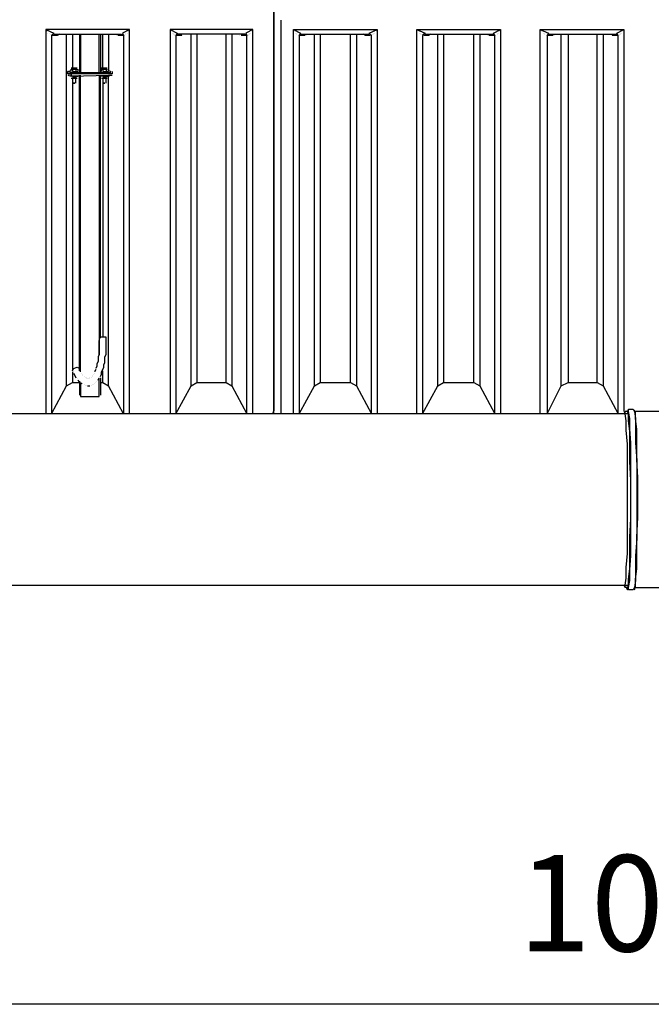
# Model space of a CAD drawing. Units: millimetres. Extents: x 27850 to 42373, y 8627 to 18736.
# Drawn here: x 33316 to 35155, y 8765 to 11630 of the extents above; entities that cross this region are included whole.
import ezdxf

# ---------------------------------------------------------------- set-up
doc = ezdxf.new("R2010")
doc.units = ezdxf.units.MM
doc.layers.add('PDF15_Geometry', color=7, linetype='Continuous')
doc.layers.add('PDF15_Text', color=7, linetype='Continuous')
doc.styles.add('PDF Arial', font='arial.ttf')

msp = doc.modelspace()

# ---------------------------------------------------------------- linework, layer by layer
at = {"layer": 'PDF15_Geometry', "lineweight": 25}
for points in [[(34052.1, 12773.3), (34055.5, 12763.1), (34055.5, 10493.2), (34052.1, 10483.1)], [(34055.5, 10483.1), (34055.5, 10493.2), (34055.5, 12763.1), (34055.5, 12773.3)], [(33391.5, 11601.1), (33415.2, 11590.9), (33408.4, 11584.1), (33408.4, 10483.1), (33452.4, 10564.4), (33452.4, 11587.5)], [(33635.4, 10483.1), (33635.4, 11601.1), (33391.5, 11601.1), (33391.5, 10483.1)], [(33635.4, 11601.1), (33615.1, 11590.9), (33618.4, 11584.1), (33601.5, 11584.1)], [(33635.4, 11601.1), (33635.4, 11601.1)], [(33994.5, 10483.1), (33994.5, 11601.1), (33754, 11601.1), (33754, 10483.1)], [(33754, 11601.1), (33774.3, 11590.9), (33770.9, 11584.1)], [(33994.5, 11601.1), (33974.2, 11590.9), (33977.6, 11584.1), (33960.6, 11584.1)], [(33994.5, 11601.1), (33994.5, 11601.1)], [(34075.8, 11628.2), (34075.8, 10483.1)], [(34113.1, 10483.1), (34113.1, 11601.1), (34357, 11601.1), (34357, 10483.1)], [(34113.1, 11601.1), (34133.4, 11590.9), (34130, 11584.1), (34136.8, 11587.5), (34333.3, 11587.5)], [(34296, 11587.5), (34296, 10564.4), (34340.1, 10483.1), (34340.1, 11584.1), (34333.3, 11590.9), (34357, 11601.1)], [(34357, 11601.1), (34357, 11601.1)], [(34472.2, 11601.1), (34495.9, 11590.9), (34489.1, 11584.1), (34489.1, 10483.1), (34533.2, 10564.4), (34533.2, 11587.5)], [(34472.2, 10483.1), (34472.2, 11601.1), (34716.1, 11601.1), (34716.1, 10483.1)], [(34495.9, 11587.5), (34692.4, 11587.5), (34699.2, 11584.1), (34695.8, 11590.9), (34716.1, 11601.1)], [(34716.1, 11601.1), (34716.1, 11601.1)], [(34831.3, 10483.1), (34831.3, 11601.1), (35075.2, 11601.1), (35075.2, 10489.9)], [(34831.3, 11601.1), (34855, 11590.9), (34851.6, 11584.1)], [(35058.3, 11584.1), (35054.9, 11590.9), (35075.2, 11601.1)], [(35075.2, 11601.1), (35075.2, 11601.1)], [(33391.5, 11597.7), (33391.5, 11597.7)], [(33391.5, 11597.7), (33391.5, 11597.7)], [(33391.5, 11597.7), (33391.5, 11597.7)], [(33391.5, 11597.7), (33391.5, 11597.7)], [(33394.8, 11597.7), (33394.8, 11597.7)], [(33394.8, 11597.7), (33394.8, 11597.7)], [(33394.8, 11597.7), (33394.8, 11597.7)], [(33394.8, 11597.7), (33394.8, 11597.7)], [(33394.8, 11594.3), (33394.8, 11594.3)], [(33398.2, 11594.3), (33398.2, 11594.3)], [(33398.2, 11594.3), (33398.2, 11594.3)], [(33398.2, 11590.9), (33398.2, 11590.9)], [(33401.6, 11590.9), (33401.6, 11590.9)], [(33401.6, 11590.9), (33401.6, 11590.9)], [(33401.6, 11590.9), (33401.6, 11590.9)], [(33401.6, 11590.9), (33401.6, 11590.9)], [(33405, 11587.5), (33405, 11587.5)], [(33405, 11587.5), (33405, 11587.5)], [(33405, 11587.5), (33405, 11587.5)], [(33405, 11587.5), (33405, 11587.5)], [(33405, 11587.5), (33405, 11587.5)], [(33408.4, 11587.5), (33408.4, 11587.5)], [(33408.4, 11584.1), (33408.4, 11584.1)], [(33408.4, 11584.1), (33408.4, 11584.1)], [(33408.4, 11584.1), (33408.4, 11584.1)], [(33408.4, 11584.1), (33408.4, 11584.1)], [(33432.1, 11587.5), (33425.3, 11584.1), (33411.8, 11584.1)], [(33411.8, 11584.1), (33411.8, 11584.1)], [(33415.2, 11590.9), (33415.2, 11590.9)], [(33415.2, 11587.5), (33415.2, 11587.5)], [(33415.2, 11587.5), (33611.7, 11587.5), (33618.4, 11584.1), (33618.4, 10483.1), (33574.4, 10564.4), (33574.4, 11465.6), (33567.6, 11462.2), (33557.5, 11462.2)], [(33428.7, 11584.1), (33428.7, 11584.1)], [(33428.7, 11584.1), (33428.7, 11584.1)], [(33428.7, 11584.1), (33428.7, 11584.1)], [(33428.7, 11584.1), (33428.7, 11584.1)], [(33428.7, 11584.1), (33428.7, 11584.1)], [(33432.1, 11587.5), (33432.1, 11587.5)], [(33432.1, 11587.5), (33432.1, 11587.5)], [(33432.1, 11587.5), (33432.1, 11587.5)], [(33432.1, 11587.5), (33432.1, 11587.5)], [(33432.1, 11587.5), (33432.1, 11587.5)], [(33432.1, 11587.5), (33432.1, 11587.5)], [(33432.1, 11587.5), (33432.1, 11587.5)], [(33432.1, 11587.5), (33432.1, 11587.5)], [(33432.1, 11587.5), (33432.1, 11587.5)], [(33469.4, 11587.5), (33469.4, 11489.3)], [(33489.7, 11587.5), (33489.7, 11475.7)], [(33493.1, 11587.5), (33493.1, 11475.7), (33547.3, 11475.7), (33547.3, 11587.5)], [(33550.7, 11587.5), (33550.7, 11475.7)], [(33557.5, 11489.3), (33557.5, 11587.5)], [(33574.4, 11587.5), (33574.4, 11479.1)], [(33594.7, 11587.5), (33594.7, 11587.5)], [(33594.7, 11587.5), (33594.7, 11587.5)], [(33594.7, 11587.5), (33594.7, 11587.5)], [(33594.7, 11587.5), (33594.7, 11587.5)], [(33598.1, 11587.5), (33598.1, 11587.5)], [(33598.1, 11587.5), (33598.1, 11587.5)], [(33598.1, 11587.5), (33598.1, 11587.5)], [(33598.1, 11584.1), (33598.1, 11584.1)], [(33598.1, 11584.1), (33598.1, 11584.1)], [(33598.1, 11584.1), (33598.1, 11584.1)], [(33598.1, 11584.1), (33598.1, 11584.1)], [(33601.5, 11584.1), (33601.5, 11584.1)], [(33601.5, 11584.1), (33601.5, 11584.1)], [(33601.5, 11584.1), (33601.5, 11584.1)], [(33601.5, 11584.1), (33601.5, 11584.1)], [(33611.7, 11587.5), (33611.7, 11587.5)], [(33618.4, 11584.1), (33618.4, 11584.1)], [(33618.4, 11584.1), (33618.4, 11584.1)], [(33621.8, 11587.5), (33621.8, 11587.5)], [(33621.8, 11587.5), (33621.8, 11587.5)], [(33621.8, 11587.5), (33621.8, 11587.5)], [(33621.8, 11587.5), (33621.8, 11587.5)], [(33621.8, 11584.1), (33621.8, 11584.1)], [(33621.8, 11584.1), (33621.8, 11584.1)], [(33625.2, 11590.9), (33625.2, 11590.9)], [(33625.2, 11590.9), (33625.2, 11590.9)], [(33625.2, 11590.9), (33625.2, 11590.9)], [(33625.2, 11587.5), (33625.2, 11587.5)], [(33625.2, 11587.5), (33625.2, 11587.5)], [(33628.6, 11594.3), (33628.6, 11594.3)], [(33628.6, 11590.9), (33628.6, 11590.9)], [(33628.6, 11590.9), (33628.6, 11590.9)], [(33632, 11597.7), (33632, 11597.7)], [(33632, 11594.3), (33632, 11594.3)], [(33632, 11594.3), (33632, 11594.3)], [(33635.4, 11597.7), (33635.4, 11597.7)], [(33635.4, 11597.7), (33635.4, 11597.7)], [(33635.4, 11597.7), (33635.4, 11597.7)], [(33635.4, 11597.7), (33635.4, 11597.7)], [(33635.4, 11597.7), (33635.4, 11597.7)], [(33635.4, 11597.7), (33635.4, 11597.7)], [(33635.4, 11597.7), (33635.4, 11597.7)], [(33754, 11597.7), (33754, 11597.7)], [(33754, 11597.7), (33754, 11597.7)], [(33754, 11597.7), (33754, 11597.7)], [(33754, 11597.7), (33754, 11597.7)], [(33754, 11597.7), (33754, 11597.7)], [(33754, 11597.7), (33754, 11597.7)], [(33754, 11597.7), (33754, 11597.7)], [(33754, 11597.7), (33754, 11597.7)], [(33757.3, 11594.3), (33757.3, 11594.3)], [(33757.3, 11594.3), (33757.3, 11594.3)], [(33757.3, 11594.3), (33757.3, 11594.3)], [(33760.7, 11590.9), (33760.7, 11590.9)], [(33760.7, 11590.9), (33760.7, 11590.9)], [(33760.7, 11590.9), (33760.7, 11590.9)], [(33760.7, 11590.9), (33760.7, 11590.9)], [(33764.1, 11590.9), (33764.1, 11590.9)], [(33764.1, 11587.5), (33764.1, 11587.5)], [(33764.1, 11587.5), (33764.1, 11587.5)], [(33764.1, 11587.5), (33764.1, 11587.5)], [(33767.5, 11587.5), (33767.5, 11587.5)], [(33767.5, 11587.5), (33767.5, 11587.5)], [(33767.5, 11587.5), (33767.5, 11587.5)], [(33767.5, 11584.1), (33767.5, 11584.1)], [(33767.5, 11584.1), (33767.5, 11584.1)], [(33767.5, 11584.1), (33767.5, 11584.1)], [(33787.8, 11584.1), (33770.9, 11584.1), (33770.9, 10483.1), (33814.9, 10564.4), (33814.9, 11587.5)], [(33770.9, 11584.1), (33770.9, 11584.1)], [(33770.9, 11584.1), (33770.9, 11584.1)], [(33774.3, 11590.9), (33774.3, 11590.9)], [(33774.3, 11587.5), (33774.3, 11587.5)], [(33974.2, 11587.5), (33774.3, 11587.5)], [(33787.8, 11584.1), (33787.8, 11584.1)], [(33787.8, 11584.1), (33787.8, 11584.1)], [(33787.8, 11584.1), (33787.8, 11584.1)], [(33791.2, 11587.5), (33791.2, 11587.5)], [(33791.2, 11587.5), (33791.2, 11587.5)], [(33791.2, 11587.5), (33791.2, 11587.5)], [(33791.2, 11587.5), (33791.2, 11587.5)], [(33791.2, 11587.5), (33791.2, 11587.5)], [(33791.2, 11587.5), (33791.2, 11587.5)], [(33791.2, 11587.5), (33791.2, 11587.5)], [(33791.2, 11587.5), (33791.2, 11587.5)], [(33791.2, 11584.1), (33791.2, 11584.1)], [(33791.2, 11584.1), (33791.2, 11584.1)], [(33794.6, 11587.5), (33794.6, 11587.5)], [(33794.6, 11587.5), (33794.6, 11587.5)], [(33831.9, 11587.5), (33831.9, 10574.6), (33916.6, 10574.6), (33916.6, 11587.5)], [(33933.5, 11587.5), (33933.5, 10564.4), (33977.6, 10483.1), (33977.6, 11584.1)], [(33953.8, 11587.5), (33953.8, 11587.5)], [(33957.2, 11587.5), (33957.2, 11587.5)], [(33957.2, 11587.5), (33957.2, 11587.5)], [(33957.2, 11587.5), (33957.2, 11587.5)], [(33957.2, 11587.5), (33957.2, 11587.5)], [(33957.2, 11587.5), (33957.2, 11587.5)], [(33957.2, 11587.5), (33957.2, 11587.5)], [(33957.2, 11584.1), (33957.2, 11584.1)], [(33957.2, 11584.1), (33957.2, 11584.1)], [(33957.2, 11584.1), (33957.2, 11584.1)], [(33960.6, 11584.1), (33960.6, 11584.1)], [(33960.6, 11584.1), (33960.6, 11584.1)], [(33960.6, 11584.1), (33960.6, 11584.1)], [(33960.6, 11584.1), (33960.6, 11584.1)], [(33960.6, 11584.1), (33960.6, 11584.1)], [(33974.2, 11587.5), (33974.2, 11587.5)], [(33977.6, 11584.1), (33977.6, 11584.1)], [(33977.6, 11584.1), (33977.6, 11584.1)], [(33980.9, 11587.5), (33980.9, 11587.5)], [(33980.9, 11587.5), (33980.9, 11587.5)], [(33980.9, 11587.5), (33980.9, 11587.5)], [(33980.9, 11584.1), (33980.9, 11584.1)], [(33980.9, 11584.1), (33980.9, 11584.1)], [(33980.9, 11584.1), (33980.9, 11584.1)], [(33984.3, 11590.9), (33984.3, 11590.9)], [(33984.3, 11587.5), (33984.3, 11587.5)], [(33984.3, 11587.5), (33984.3, 11587.5)], [(33984.3, 11587.5), (33984.3, 11587.5)], [(33987.7, 11590.9), (33987.7, 11590.9)], [(33987.7, 11590.9), (33987.7, 11590.9)], [(33987.7, 11590.9), (33987.7, 11590.9)], [(33987.7, 11590.9), (33987.7, 11590.9)], [(33991.1, 11594.3), (33991.1, 11594.3)], [(33991.1, 11594.3), (33991.1, 11594.3)], [(33991.1, 11594.3), (33991.1, 11594.3)], [(33994.5, 11597.7), (33994.5, 11597.7)], [(33994.5, 11597.7), (33994.5, 11597.7)], [(33994.5, 11597.7), (33994.5, 11597.7)], [(33994.5, 11597.7), (33994.5, 11597.7)], [(33994.5, 11597.7), (33994.5, 11597.7)], [(33994.5, 11597.7), (33994.5, 11597.7)], [(33994.5, 11597.7), (33994.5, 11597.7)], [(33994.5, 11597.7), (33994.5, 11597.7)], [(34113.1, 11597.7), (34113.1, 11597.7)], [(34113.1, 11597.7), (34113.1, 11597.7)], [(34113.1, 11597.7), (34113.1, 11597.7)], [(34113.1, 11597.7), (34113.1, 11597.7)], [(34113.1, 11597.7), (34113.1, 11597.7)], [(34113.1, 11597.7), (34113.1, 11597.7)], [(34113.1, 11597.7), (34113.1, 11597.7)], [(34116.5, 11597.7), (34116.5, 11597.7)], [(34116.5, 11594.3), (34116.5, 11594.3)], [(34116.5, 11594.3), (34116.5, 11594.3)], [(34119.8, 11594.3), (34119.8, 11594.3)], [(34119.8, 11590.9), (34119.8, 11590.9)], [(34119.8, 11590.9), (34119.8, 11590.9)], [(34123.2, 11590.9), (34123.2, 11590.9)], [(34123.2, 11590.9), (34123.2, 11590.9)], [(34123.2, 11590.9), (34123.2, 11590.9)], [(34123.2, 11587.5), (34123.2, 11587.5)], [(34123.2, 11587.5), (34123.2, 11587.5)], [(34126.6, 11587.5), (34126.6, 11587.5)], [(34126.6, 11587.5), (34126.6, 11587.5)], [(34126.6, 11587.5), (34126.6, 11587.5)], [(34126.6, 11587.5), (34126.6, 11587.5)], [(34126.6, 11584.1), (34126.6, 11584.1)], [(34126.6, 11584.1), (34126.6, 11584.1)], [(34146.9, 11584.1), (34130, 11584.1), (34130, 10483.1), (34174.1, 10564.4), (34174.1, 11587.5)], [(34130, 11584.1), (34130, 11584.1)], [(34130, 11584.1), (34130, 11584.1)], [(34130, 11584.1), (34130, 11584.1)], [(34133.4, 11590.9), (34133.4, 11590.9)], [(34146.9, 11584.1), (34146.9, 11584.1)], [(34146.9, 11584.1), (34146.9, 11584.1)], [(34150.3, 11587.5), (34150.3, 11587.5)], [(34150.3, 11587.5), (34150.3, 11587.5)], [(34150.3, 11587.5), (34150.3, 11587.5)], [(34150.3, 11587.5), (34150.3, 11587.5)], [(34150.3, 11587.5), (34150.3, 11587.5)], [(34150.3, 11584.1), (34150.3, 11584.1)], [(34150.3, 11584.1), (34150.3, 11584.1)], [(34150.3, 11584.1), (34150.3, 11584.1)], [(34153.7, 11587.5), (34153.7, 11587.5)], [(34153.7, 11587.5), (34153.7, 11587.5)], [(34153.7, 11587.5), (34153.7, 11587.5)], [(34153.7, 11587.5), (34153.7, 11587.5)], [(34153.7, 11587.5), (34153.7, 11587.5)], [(34191, 11587.5), (34191, 10574.6), (34279.1, 10574.6), (34279.1, 11587.5)], [(34316.3, 11587.5), (34316.3, 11587.5)], [(34316.3, 11587.5), (34316.3, 11587.5)], [(34316.3, 11587.5), (34316.3, 11587.5)], [(34316.3, 11587.5), (34316.3, 11587.5)], [(34316.3, 11587.5), (34316.3, 11587.5)], [(34316.3, 11587.5), (34316.3, 11587.5)], [(34316.3, 11587.5), (34316.3, 11587.5)], [(34336.7, 11584.1), (34323.1, 11584.1), (34316.3, 11587.5)], [(34319.7, 11584.1), (34319.7, 11584.1)], [(34319.7, 11584.1), (34319.7, 11584.1)], [(34319.7, 11584.1), (34319.7, 11584.1)], [(34319.7, 11584.1), (34319.7, 11584.1)], [(34319.7, 11584.1), (34319.7, 11584.1)], [(34319.7, 11584.1), (34319.7, 11584.1)], [(34323.1, 11584.1), (34323.1, 11584.1)], [(34333.3, 11587.5), (34333.3, 11587.5)], [(34336.7, 11584.1), (34336.7, 11584.1)], [(34340.1, 11587.5), (34340.1, 11587.5)], [(34340.1, 11584.1), (34340.1, 11584.1)], [(34340.1, 11584.1), (34340.1, 11584.1)], [(34340.1, 11584.1), (34340.1, 11584.1)], [(34340.1, 11584.1), (34340.1, 11584.1)], [(34343.4, 11587.5), (34343.4, 11587.5)], [(34343.4, 11587.5), (34343.4, 11587.5)], [(34343.4, 11587.5), (34343.4, 11587.5)], [(34343.4, 11587.5), (34343.4, 11587.5)], [(34346.8, 11590.9), (34346.8, 11590.9)], [(34346.8, 11590.9), (34346.8, 11590.9)], [(34346.8, 11590.9), (34346.8, 11590.9)], [(34346.8, 11590.9), (34346.8, 11590.9)], [(34346.8, 11587.5), (34346.8, 11587.5)], [(34350.2, 11594.3), (34350.2, 11594.3)], [(34350.2, 11594.3), (34350.2, 11594.3)], [(34350.2, 11590.9), (34350.2, 11590.9)], [(34353.6, 11597.7), (34353.6, 11597.7)], [(34353.6, 11597.7), (34353.6, 11597.7)], [(34353.6, 11597.7), (34353.6, 11597.7)], [(34353.6, 11594.3), (34353.6, 11594.3)], [(34357, 11597.7), (34357, 11597.7)], [(34357, 11597.7), (34357, 11597.7)], [(34357, 11597.7), (34357, 11597.7)], [(34357, 11597.7), (34357, 11597.7)], [(34357, 11597.7), (34357, 11597.7)], [(34472.2, 11597.7), (34472.2, 11597.7)], [(34472.2, 11597.7), (34472.2, 11597.7)], [(34472.2, 11597.7), (34472.2, 11597.7)], [(34472.2, 11597.7), (34472.2, 11597.7)], [(34472.2, 11597.7), (34472.2, 11597.7)], [(34472.2, 11597.7), (34472.2, 11597.7)], [(34475.6, 11597.7), (34475.6, 11597.7)], [(34475.6, 11597.7), (34475.6, 11597.7)], [(34475.6, 11594.3), (34475.6, 11594.3)], [(34479, 11594.3), (34479, 11594.3)], [(34479, 11594.3), (34479, 11594.3)], [(34479, 11590.9), (34479, 11590.9)], [(34482.3, 11590.9), (34482.3, 11590.9)], [(34482.3, 11590.9), (34482.3, 11590.9)], [(34482.3, 11590.9), (34482.3, 11590.9)], [(34482.3, 11590.9), (34482.3, 11590.9)], [(34482.3, 11587.5), (34482.3, 11587.5)], [(34485.7, 11587.5), (34485.7, 11587.5)], [(34485.7, 11587.5), (34485.7, 11587.5)], [(34485.7, 11587.5), (34485.7, 11587.5)], [(34485.7, 11587.5), (34485.7, 11587.5)], [(34485.7, 11587.5), (34485.7, 11587.5)], [(34489.1, 11584.1), (34489.1, 11584.1)], [(34489.1, 11584.1), (34489.1, 11584.1)], [(34489.1, 11584.1), (34489.1, 11584.1)], [(34489.1, 11584.1), (34489.1, 11584.1)], [(34512.8, 11587.5), (34506.1, 11584.1), (34492.5, 11584.1)], [(34492.5, 11584.1), (34492.5, 11584.1)], [(34495.9, 11590.9), (34495.9, 11590.9)], [(34495.9, 11587.5), (34495.9, 11587.5)], [(34506.1, 11584.1), (34506.1, 11584.1)], [(34509.4, 11584.1), (34509.4, 11584.1)], [(34509.4, 11584.1), (34509.4, 11584.1)], [(34509.4, 11584.1), (34509.4, 11584.1)], [(34509.4, 11584.1), (34509.4, 11584.1)], [(34512.8, 11587.5), (34512.8, 11587.5)], [(34512.8, 11587.5), (34512.8, 11587.5)], [(34512.8, 11587.5), (34512.8, 11587.5)], [(34512.8, 11587.5), (34512.8, 11587.5)], [(34512.8, 11587.5), (34512.8, 11587.5)], [(34512.8, 11587.5), (34512.8, 11587.5)], [(34512.8, 11587.5), (34512.8, 11587.5)], [(34512.8, 11587.5), (34512.8, 11587.5)], [(34512.8, 11587.5), (34512.8, 11587.5)], [(34550.1, 11587.5), (34550.1, 10574.6), (34638.2, 10574.6), (34638.2, 11587.5)], [(34655.1, 11587.5), (34655.1, 10564.4), (34699.2, 10483.1), (34699.2, 11584.1), (34682.2, 11584.1)], [(34675.5, 11587.5), (34675.5, 11587.5)], [(34675.5, 11587.5), (34675.5, 11587.5)], [(34675.5, 11587.5), (34675.5, 11587.5)], [(34675.5, 11587.5), (34675.5, 11587.5)], [(34675.5, 11587.5), (34675.5, 11587.5)], [(34678.8, 11587.5), (34678.8, 11587.5)], [(34678.8, 11587.5), (34678.8, 11587.5)], [(34678.8, 11584.1), (34678.8, 11584.1)], [(34678.8, 11584.1), (34678.8, 11584.1)], [(34678.8, 11584.1), (34678.8, 11584.1)], [(34678.8, 11584.1), (34678.8, 11584.1)], [(34678.8, 11584.1), (34678.8, 11584.1)], [(34682.2, 11584.1), (34682.2, 11584.1)], [(34682.2, 11584.1), (34682.2, 11584.1)], [(34682.2, 11584.1), (34682.2, 11584.1)], [(34692.4, 11587.5), (34692.4, 11587.5)], [(34699.2, 11584.1), (34699.2, 11584.1)], [(34699.2, 11584.1), (34699.2, 11584.1)], [(34699.2, 11584.1), (34699.2, 11584.1)], [(34702.6, 11587.5), (34702.6, 11587.5)], [(34702.6, 11587.5), (34702.6, 11587.5)], [(34702.6, 11587.5), (34702.6, 11587.5)], [(34702.6, 11587.5), (34702.6, 11587.5)], [(34702.6, 11584.1), (34702.6, 11584.1)], [(34705.9, 11590.9), (34705.9, 11590.9)], [(34705.9, 11590.9), (34705.9, 11590.9)], [(34705.9, 11590.9), (34705.9, 11590.9)], [(34705.9, 11587.5), (34705.9, 11587.5)], [(34705.9, 11587.5), (34705.9, 11587.5)], [(34709.3, 11594.3), (34709.3, 11594.3)], [(34709.3, 11590.9), (34709.3, 11590.9)], [(34709.3, 11590.9), (34709.3, 11590.9)], [(34712.7, 11597.7), (34712.7, 11597.7)], [(34712.7, 11594.3), (34712.7, 11594.3)], [(34712.7, 11594.3), (34712.7, 11594.3)], [(34716.1, 11597.7), (34716.1, 11597.7)], [(34716.1, 11597.7), (34716.1, 11597.7)], [(34716.1, 11597.7), (34716.1, 11597.7)], [(34716.1, 11597.7), (34716.1, 11597.7)], [(34716.1, 11597.7), (34716.1, 11597.7)], [(34716.1, 11597.7), (34716.1, 11597.7)], [(34716.1, 11597.7), (34716.1, 11597.7)], [(34831.3, 11597.7), (34831.3, 11597.7)], [(34834.7, 11597.7), (34834.7, 11597.7)], [(34834.7, 11597.7), (34834.7, 11597.7)], [(34834.7, 11597.7), (34834.7, 11597.7)], [(34834.7, 11597.7), (34834.7, 11597.7)], [(34834.7, 11597.7), (34834.7, 11597.7)], [(34834.7, 11597.7), (34834.7, 11597.7)], [(34834.7, 11597.7), (34834.7, 11597.7)], [(34834.7, 11594.3), (34834.7, 11594.3)], [(34838.1, 11594.3), (34838.1, 11594.3)], [(34838.1, 11594.3), (34838.1, 11594.3)], [(34841.5, 11590.9), (34841.5, 11590.9)], [(34841.5, 11590.9), (34841.5, 11590.9)], [(34841.5, 11590.9), (34841.5, 11590.9)], [(34841.5, 11590.9), (34841.5, 11590.9)], [(34844.8, 11590.9), (34844.8, 11590.9)], [(34844.8, 11587.5), (34844.8, 11587.5)], [(34844.8, 11587.5), (34844.8, 11587.5)], [(34844.8, 11587.5), (34844.8, 11587.5)], [(34844.8, 11587.5), (34844.8, 11587.5)], [(34848.2, 11587.5), (34848.2, 11587.5)], [(34848.2, 11587.5), (34848.2, 11587.5)], [(34848.2, 11584.1), (34848.2, 11584.1)], [(34848.2, 11584.1), (34848.2, 11584.1)], [(34848.2, 11584.1), (34848.2, 11584.1)], [(34868.6, 11584.1), (34851.6, 11584.1), (34851.6, 10483.1), (34892.3, 10564.4), (34892.3, 11587.5)], [(34851.6, 11584.1), (34851.6, 11584.1)], [(34851.6, 11584.1), (34851.6, 11584.1)], [(34855, 11590.9), (34855, 11590.9)], [(34855, 11587.5), (35054.9, 11587.5)], [(34855, 11587.5), (34855, 11587.5)], [(34868.6, 11584.1), (34868.6, 11584.1)], [(34868.6, 11584.1), (34868.6, 11584.1)], [(34868.6, 11584.1), (34868.6, 11584.1)], [(34868.6, 11584.1), (34868.6, 11584.1)], [(34872, 11587.5), (34872, 11587.5)], [(34872, 11587.5), (34872, 11587.5)], [(34872, 11587.5), (34872, 11587.5)], [(34872, 11587.5), (34872, 11587.5)], [(34872, 11587.5), (34872, 11587.5)], [(34872, 11587.5), (34872, 11587.5)], [(34872, 11587.5), (34872, 11587.5)], [(34872, 11587.5), (34872, 11587.5)], [(34872, 11587.5), (34872, 11587.5)], [(34872, 11587.5), (34872, 11587.5)], [(34872, 11584.1), (34872, 11584.1)], [(34912.6, 11587.5), (34912.6, 10574.6), (34997.3, 10574.6), (34997.3, 11587.5)], [(35014.2, 11587.5), (35014.2, 10564.4), (35058.3, 10483.1), (35058.3, 11584.1), (35041.3, 11584.1)], [(35034.6, 11587.5), (35034.6, 11587.5)], [(35034.6, 11587.5), (35034.6, 11587.5)], [(35034.6, 11587.5), (35034.6, 11587.5)], [(35038, 11587.5), (35038, 11587.5)], [(35038, 11587.5), (35038, 11587.5)], [(35038, 11587.5), (35038, 11587.5)], [(35038, 11587.5), (35038, 11587.5)], [(35038, 11584.1), (35038, 11584.1)], [(35038, 11584.1), (35038, 11584.1)], [(35038, 11584.1), (35038, 11584.1)], [(35041.3, 11584.1), (35041.3, 11584.1)], [(35041.3, 11584.1), (35041.3, 11584.1)], [(35041.3, 11584.1), (35041.3, 11584.1)], [(35041.3, 11584.1), (35041.3, 11584.1)], [(35041.3, 11584.1), (35041.3, 11584.1)], [(35054.9, 11587.5), (35054.9, 11587.5)], [(35058.3, 11584.1), (35058.3, 11584.1)], [(35058.3, 11584.1), (35058.3, 11584.1)], [(35058.3, 11584.1), (35058.3, 11584.1)], [(35061.7, 11587.5), (35061.7, 11587.5)], [(35061.7, 11587.5), (35061.7, 11587.5)], [(35061.7, 11587.5), (35061.7, 11587.5)], [(35061.7, 11584.1), (35061.7, 11584.1)], [(35061.7, 11584.1), (35061.7, 11584.1)], [(35065.1, 11590.9), (35065.1, 11590.9)], [(35065.1, 11590.9), (35065.1, 11590.9)], [(35065.1, 11587.5), (35065.1, 11587.5)], [(35065.1, 11587.5), (35065.1, 11587.5)], [(35065.1, 11587.5), (35065.1, 11587.5)], [(35068.4, 11590.9), (35068.4, 11590.9)], [(35068.4, 11590.9), (35068.4, 11590.9)], [(35068.4, 11590.9), (35068.4, 11590.9)], [(35071.8, 11594.3), (35071.8, 11594.3)], [(35071.8, 11594.3), (35071.8, 11594.3)], [(35071.8, 11594.3), (35071.8, 11594.3)], [(35075.2, 11597.7), (35075.2, 11597.7)], [(35075.2, 11597.7), (35075.2, 11597.7)], [(35075.2, 11597.7), (35075.2, 11597.7)], [(35075.2, 11597.7), (35075.2, 11597.7)], [(35075.2, 11597.7), (35075.2, 11597.7)], [(35075.2, 11597.7), (35075.2, 11597.7)], [(35075.2, 11597.7), (35075.2, 11597.7)], [(35075.2, 11597.7), (35075.2, 11597.7)], [(33466, 11489.3), (33466, 11489.3)], [(33482.9, 11489.3), (33476.1, 11489.3), (33466, 11489.3)], [(33482.9, 11489.3), (33482.9, 11489.3)], [(33554.1, 11489.3), (33554.1, 11489.3)], [(33571, 11489.3), (33564.2, 11489.3), (33554.1, 11489.3)], [(33571, 11489.3), (33571, 11489.3)], [(33581.2, 11475.7), (33574.4, 11475.7), (33466, 11475.7), (33455.8, 11479.1), (33466, 11482.5)], [(33455.8, 11479.1), (33455.8, 11479.1)], [(33584.6, 11479.1), (33584.6, 11472.3), (33574.4, 11472.3), (33466, 11472.3), (33455.8, 11472.3), (33455.8, 11479.1)], [(33455.8, 11472.3), (33466, 11472.3)], [(33455.8, 11472.3), (33455.8, 11472.3)], [(33455.8, 11468.9), (33466, 11465.6)], [(33462.6, 11468.9), (33462.6, 11468.9)], [(33462.6, 11465.6), (33462.6, 11465.6)], [(33489.7, 11465.6), (33482.9, 11465.6), (33469.4, 11465.6), (33462.6, 11465.6)], [(33462.6, 11465.6), (33462.6, 11465.6)], [(33462.6, 11465.6), (33462.6, 11465.6)], [(33462.6, 11465.6), (33462.6, 11465.6)], [(33462.6, 11465.6), (33462.6, 11465.6)], [(33466, 11479.1), (33466, 11485.9), (33476.1, 11485.9), (33482.9, 11485.9)], [(33466, 11485.9), (33466, 11485.9)], [(33466, 11485.9), (33466, 11485.9)], [(33466, 11479.1), (33466, 11479.1)], [(33466, 11472.3), (33466, 11472.3)], [(33584.6, 11472.3), (33574.4, 11472.3), (33466, 11472.3), (33466, 11465.6), (33574.4, 11468.9), (33584.6, 11468.9)], [(33466, 11465.6), (33466, 11465.6)], [(33466, 11465.6), (33466, 11465.6)], [(33466, 11465.6), (33466, 11465.6)], [(33466, 11465.6), (33466, 11465.6)], [(33466, 11465.6), (33466, 11465.6)], [(33466, 11465.6), (33466, 11465.6)], [(33466, 11458.8), (33466, 11458.8)], [(33466, 11458.8), (33466, 11458.8)], [(33466, 11458.8), (33466, 11458.8)], [(33466, 11458.8), (33466, 11458.8)], [(33466, 11458.8), (33466, 11458.8)], [(33482.9, 11458.8), (33476.1, 11458.8), (33466, 11458.8)], [(33466, 11458.8), (33466, 11458.8)], [(33476.1, 11485.9), (33469.4, 11485.9), (33469.4, 11479.1), (33479.5, 11479.1), (33486.3, 11479.1), (33486.3, 11485.9)], [(33469.4, 11485.9), (33469.4, 11485.9)], [(33486.3, 11465.6), (33479.5, 11462.2), (33469.4, 11462.2)], [(33469.4, 11465.6), (33469.4, 11465.6)], [(33469.4, 11465.6), (33469.4, 11465.6)], [(33469.4, 11462.2), (33469.4, 11462.2)], [(33469.4, 11462.2), (33469.4, 11462.2)], [(33479.5, 11445.2), (33479.5, 11458.8), (33469.4, 11458.8), (33469.4, 11445.2), (33469.4, 10611.8)], [(33469.4, 11458.8), (33469.4, 11458.8)], [(33469.4, 11458.8), (33469.4, 11458.8)], [(33469.4, 11458.8), (33469.4, 11458.8)], [(33479.5, 11485.9), (33479.5, 11479.1)], [(33479.5, 11485.9), (33479.5, 11485.9)], [(33479.5, 11462.2), (33479.5, 11462.2)], [(33482.9, 11485.9), (33482.9, 11485.9)], [(33482.9, 11485.9), (33482.9, 11485.9)], [(33482.9, 11458.8), (33482.9, 11458.8)], [(33482.9, 11458.8), (33482.9, 11458.8)], [(33482.9, 11458.8), (33482.9, 11458.8)], [(33482.9, 11458.8), (33482.9, 11458.8)], [(33482.9, 11458.8), (33482.9, 11458.8)], [(33482.9, 11458.8), (33482.9, 11458.8)], [(33482.9, 11458.8), (33482.9, 11458.8)], [(33482.9, 11458.8), (33482.9, 11458.8)], [(33486.3, 11485.9), (33486.3, 11485.9)], [(33486.3, 11482.5), (33486.3, 11482.5)], [(33486.3, 11465.6), (33486.3, 11465.6)], [(33486.3, 11465.6), (33486.3, 11465.6)], [(33486.3, 11465.6), (33486.3, 11465.6)], [(33486.3, 11465.6), (33486.3, 11465.6)], [(33486.3, 11465.6), (33486.3, 11465.6)], [(33486.3, 11458.8), (33486.3, 11458.8)], [(33486.3, 11458.8), (33486.3, 11458.8)], [(33486.3, 11458.8), (33486.3, 11458.8)], [(33489.7, 11475.7), (33489.7, 11475.7)], [(33489.7, 10608.4), (33489.7, 11468.9)], [(33489.7, 11465.6), (33489.7, 11465.6)], [(33493.1, 10605), (33493.1, 11468.9)], [(33547.3, 11475.7), (33547.3, 11475.7)], [(33547.3, 11468.9), (33547.3, 10655.9), (33547.3, 10666), (33547.3, 10672.8), (33547.3, 10679.6), (33547.3, 10686.4), (33547.3, 10696.5)], [(33550.7, 11482.5), (33550.7, 11482.5)], [(33550.7, 11468.9), (33550.7, 11468.9)], [(33550.7, 10703.3), (33550.7, 11468.9)], [(33550.7, 11465.6), (33550.7, 11465.6)], [(33550.7, 11465.6), (33550.7, 11465.6)], [(33550.7, 11465.6), (33550.7, 11465.6)], [(33550.7, 11465.6), (33550.7, 11465.6)], [(33550.7, 11465.6), (33550.7, 11465.6)], [(33577.8, 11465.6), (33571, 11465.6), (33557.5, 11465.6), (33550.7, 11465.6)], [(33554.1, 11479.1), (33554.1, 11485.9), (33564.2, 11485.9), (33571, 11485.9)], [(33554.1, 11485.9), (33554.1, 11485.9)], [(33554.1, 11485.9), (33554.1, 11485.9)], [(33554.1, 11479.1), (33554.1, 11479.1)], [(33554.1, 11465.6), (33554.1, 11465.6)], [(33554.1, 11465.6), (33554.1, 11465.6)], [(33554.1, 11465.6), (33554.1, 11465.6)], [(33554.1, 11465.6), (33554.1, 11465.6)], [(33554.1, 11465.6), (33554.1, 11465.6)], [(33554.1, 11465.6), (33554.1, 11465.6)], [(33554.1, 11458.8), (33554.1, 11458.8)], [(33554.1, 11458.8), (33554.1, 11458.8)], [(33554.1, 11458.8), (33554.1, 11458.8)], [(33554.1, 11458.8), (33554.1, 11458.8)], [(33554.1, 11458.8), (33554.1, 11458.8)], [(33571, 11458.8), (33564.2, 11458.8), (33554.1, 11458.8)], [(33554.1, 11458.8), (33554.1, 11458.8)], [(33564.2, 11485.9), (33557.5, 11485.9), (33557.5, 11479.1), (33567.6, 11479.1), (33574.4, 11479.1), (33574.4, 11485.9)], [(33557.5, 11485.9), (33557.5, 11485.9)], [(33557.5, 11465.6), (33557.5, 11465.6)], [(33557.5, 11465.6), (33557.5, 11465.6)], [(33557.5, 11462.2), (33557.5, 11462.2)], [(33557.5, 11462.2), (33557.5, 11462.2)], [(33567.6, 11445.2), (33567.6, 11458.8), (33557.5, 11458.8), (33557.5, 11445.2), (33557.5, 10706.7)], [(33557.5, 11458.8), (33557.5, 11458.8)], [(33557.5, 11458.8), (33557.5, 11458.8)], [(33557.5, 11458.8), (33557.5, 11458.8)], [(33567.6, 11485.9), (33567.6, 11479.1)], [(33567.6, 11485.9), (33567.6, 11485.9)], [(33567.6, 11462.2), (33567.6, 11462.2)], [(33571, 11485.9), (33571, 11485.9)], [(33571, 11485.9), (33571, 11485.9)], [(33571, 11458.8), (33571, 11458.8)], [(33571, 11458.8), (33571, 11458.8)], [(33571, 11458.8), (33571, 11458.8)], [(33571, 11458.8), (33571, 11458.8)], [(33571, 11458.8), (33571, 11458.8)], [(33571, 11458.8), (33571, 11458.8)], [(33571, 11458.8), (33571, 11458.8)], [(33571, 11458.8), (33571, 11458.8)], [(33574.4, 11485.9), (33574.4, 11485.9)], [(33574.4, 11482.5), (33581.2, 11479.1)], [(33574.4, 11472.3), (33574.4, 11472.3)], [(33574.4, 11472.3), (33574.4, 11472.3)], [(33574.4, 11465.6), (33574.4, 11465.6)], [(33574.4, 11465.6), (33574.4, 11465.6)], [(33574.4, 11465.6), (33574.4, 11465.6)], [(33574.4, 11465.6), (33574.4, 11465.6)], [(33574.4, 11465.6), (33574.4, 11465.6)], [(33574.4, 11458.8), (33574.4, 11458.8)], [(33574.4, 11458.8), (33574.4, 11458.8)], [(33574.4, 11458.8), (33574.4, 11458.8)], [(33577.8, 11465.6), (33577.8, 11465.6)], [(33581.2, 11479.1), (33581.2, 11479.1)], [(33584.6, 11468.9), (33584.6, 11468.9)], [(33469.4, 11445.2), (33469.4, 11445.2)], [(33476.1, 11445.2), (33476.1, 11445.2)], [(33479.5, 11445.2), (33479.5, 11445.2)], [(33479.5, 11445.2), (33479.5, 11445.2)], [(33557.5, 11445.2), (33557.5, 11445.2)], [(33564.2, 11445.2), (33564.2, 11445.2)], [(33567.6, 11445.2), (33567.6, 11445.2)], [(33567.6, 11445.2), (33567.6, 11445.2)], [(33547.3, 10699.9), (33547.3, 10699.9)], [(33547.3, 10699.9), (33547.3, 10699.9)], [(33547.3, 10699.9), (33547.3, 10699.9)], [(33547.3, 10696.5), (33547.3, 10696.5)], [(33547.3, 10696.5), (33547.3, 10696.5)], [(33547.3, 10696.5), (33547.3, 10696.5)], [(33547.3, 10696.5), (33547.3, 10696.5)], [(33550.7, 10591.5), (33554.1, 10598.3), (33554.1, 10605), (33557.5, 10611.8), (33560.8, 10618.6), (33560.8, 10625.4), (33564.2, 10632.1), (33564.2, 10638.9), (33564.2, 10649.1), (33567.6, 10655.9), (33567.6, 10666), (33567.6, 10672.8), (33567.6, 10683), (33567.6, 10693.1), (33567.6, 10699.9), (33567.6, 10706.7), (33560.8, 10706.7), (33550.7, 10706.7)], [(33550.7, 10703.3), (33550.7, 10703.3)], [(33547.3, 10655.9), (33543.9, 10649.1), (33543.9, 10642.3), (33543.9, 10635.5), (33540.5, 10628.8), (33540.5, 10622), (33537.1, 10615.2)], [(33469.4, 10608.4), (33472.8, 10615.2), (33482.9, 10618.6), (33489.7, 10615.2)], [(33469.4, 10608.4), (33469.4, 10608.4)], [(33469.4, 10605), (33469.4, 10574.6), (33489.7, 10574.6), (33486.3, 10581.3)], [(33472.8, 10605), (33472.8, 10605)], [(33472.8, 10601.7), (33476.1, 10594.9), (33479.5, 10588.1)], [(33489.7, 10608.4), (33489.7, 10608.4)], [(33489.7, 10608.4), (33489.7, 10608.4)], [(33489.7, 10608.4), (33489.7, 10608.4)], [(33489.7, 10608.4), (33489.7, 10608.4)], [(33489.7, 10608.4), (33489.7, 10608.4)], [(33489.7, 10608.4), (33489.7, 10608.4)], [(33489.7, 10608.4), (33489.7, 10608.4)], [(33489.7, 10608.4), (33489.7, 10608.4)], [(33489.7, 10608.4), (33489.7, 10608.4)], [(33489.7, 10608.4), (33489.7, 10608.4)], [(33489.7, 10608.4), (33489.7, 10608.4)], [(33489.7, 10608.4), (33489.7, 10608.4)], [(33489.7, 10608.4), (33489.7, 10608.4)], [(33489.7, 10608.4), (33489.7, 10608.4)], [(33489.7, 10608.4), (33489.7, 10608.4)], [(33489.7, 10608.4), (33489.7, 10608.4)], [(33489.7, 10608.4), (33489.7, 10608.4)], [(33493.1, 10605), (33493.1, 10605)], [(33493.1, 10605), (33493.1, 10605)], [(33493.1, 10605), (33493.1, 10605)], [(33493.1, 10605), (33493.1, 10605)], [(33493.1, 10605), (33493.1, 10605)], [(33493.1, 10605), (33493.1, 10605)], [(33493.1, 10605), (33493.1, 10605)], [(33493.1, 10605), (33493.1, 10605)], [(33493.1, 10605), (33493.1, 10605)], [(33496.5, 10601.7), (33496.5, 10601.7)], [(33537.1, 10611.8), (33533.7, 10605)], [(33533.7, 10605), (33533.7, 10605)], [(33533.7, 10601.7), (33533.7, 10601.7)], [(33537.1, 10615.2), (33537.1, 10615.2)], [(33550.7, 10574.6), (33557.5, 10574.6), (33557.5, 10608.4)], [(33452.4, 10564.4), (33469.4, 10574.6)], [(33479.5, 10588.1), (33479.5, 10588.1)], [(33482.9, 10584.7), (33482.9, 10584.7)], [(33489.7, 10577.9), (33489.7, 10537.3)], [(33489.7, 10574.6), (33496.5, 10571.2)], [(33493.1, 10574.6), (33493.1, 10533.9), (33547.3, 10533.9), (33547.3, 10584.7)], [(33496.5, 10571.2), (33496.5, 10571.2)], [(33499.9, 10598.3), (33499.9, 10598.3)], [(33499.9, 10594.9), (33499.9, 10594.9)], [(33499.9, 10571.2), (33499.9, 10571.2)], [(33503.3, 10591.5), (33503.3, 10591.5)], [(33506.6, 10588.1), (33506.6, 10588.1)], [(33510, 10588.1), (33510, 10588.1)], [(33510, 10584.7), (33510, 10584.7)], [(33513.4, 10584.7), (33513.4, 10584.7)], [(33513.4, 10584.7), (33513.4, 10584.7)], [(33516.8, 10584.7), (33516.8, 10584.7)], [(33516.8, 10584.7), (33516.8, 10584.7)], [(33520.2, 10588.1), (33520.2, 10588.1)], [(33520.2, 10584.7), (33520.2, 10584.7)], [(33523.6, 10588.1), (33523.6, 10588.1)], [(33527, 10594.9), (33527, 10594.9)], [(33527, 10591.5), (33527, 10591.5)], [(33530.4, 10598.3), (33530.4, 10598.3)], [(33533.7, 10571.2), (33533.7, 10571.2)], [(33537.1, 10574.6), (33537.1, 10574.6)], [(33540.5, 10577.9), (33540.5, 10577.9)], [(33543.9, 10581.3), (33547.3, 10588.1)], [(33547.3, 10588.1), (33547.3, 10588.1)], [(33550.7, 10588.1), (33550.7, 10537.3)], [(33557.5, 10574.6), (33574.4, 10564.4)], [(33814.9, 10564.4), (33831.9, 10574.6)], [(33916.6, 10574.6), (33933.5, 10564.4)], [(34174.1, 10564.4), (34191, 10574.6)], [(34279.1, 10574.6), (34296, 10564.4)], [(34533.2, 10564.4), (34550.1, 10574.6)], [(34638.2, 10574.6), (34655.1, 10564.4)], [(34892.3, 10564.4), (34912.6, 10574.6)], [(34997.3, 10574.6), (35014.2, 10564.4)], [(33503.3, 10567.8), (33503.3, 10567.8)], [(33506.6, 10564.4), (33506.6, 10564.4)], [(33510, 10564.4), (33510, 10564.4)], [(33513.4, 10564.4), (33520.2, 10564.4)], [(33520.2, 10564.4), (33520.2, 10564.4)], [(33523.6, 10564.4), (33523.6, 10564.4)], [(33527, 10567.8), (33527, 10567.8)], [(33530.4, 10567.8), (33530.4, 10567.8)], [(33489.7, 10537.3), (33489.7, 10537.3)], [(33547.3, 10533.9), (33547.3, 10533.9)], [(35075.2, 9985.1), (35078.6, 9978.3), (35078.6, 9985.1), (35082, 10005.4), (35082, 10035.9), (35085.4, 10076.5), (35085.4, 10124), (35085.4, 10178.2), (35085.4, 10235.8), (35085.4, 10293.4), (35085.4, 10344.2), (35085.4, 10395), (35082, 10435.6), (35082, 10462.8), (35078.6, 10483.1), (35078.6, 10489.9), (35075.2, 10483.1)], [(35088.8, 10483.1), (35085.4, 10489.9), (35078.6, 10489.9)], [(35082, 9978.3), (35085.4, 9971.5), (35088.8, 9981.7), (35088.8, 10002), (35092.2, 10032.5), (35092.2, 10076.5), (35092.2, 10124), (35095.6, 10178.2), (35095.6, 10235.8), (35095.6, 10293.4), (35092.2, 10347.6), (35092.2, 10398.4), (35092.2, 10439), (35088.8, 10469.5), (35088.8, 10486.5), (35085.4, 10493.2)], [(35085.4, 10493.2), (35085.4, 10493.2)], [(35088.8, 10496.6), (35088.8, 10496.6)], [(35105.7, 9971.5), (35109.1, 9981.7), (35109.1, 10002), (35112.5, 10032.5), (35112.5, 10076.5), (35112.5, 10124), (35115.9, 10181.6), (35115.9, 10239.2), (35115.9, 10296.7), (35112.5, 10351), (35112.5, 10398.4), (35112.5, 10439), (35109.1, 10469.5), (35109.1, 10486.5), (35105.7, 10493.2)], [(35105.7, 9978.3), (35275.1, 9978.3), (35278.5, 9985.1), (35278.5, 10002), (35281.9, 10032.5), (35281.9, 10073.1), (35285.3, 10124), (35285.3, 10178.2), (35285.3, 10232.4), (35285.3, 10290), (35285.3, 10344.2), (35281.9, 10391.6), (35281.9, 10432.3), (35278.5, 10462.8), (35278.5, 10483.1), (35275.1, 10489.9), (35105.7, 10489.9)], [(35088.8, 9985.1), (35088.8, 10002), (35092.2, 10032.5), (35092.2, 10073.1), (35092.2, 10124), (35095.6, 10178.2), (35095.6, 10232.4), (35095.6, 10290), (35092.2, 10344.2), (35092.2, 10391.6), (35092.2, 10432.3), (35088.8, 10462.8), (35088.8, 10483.1), (30237.3, 10483.1)], [(33408.4, 10483.1), (33408.4, 10483.1)], [(33618.4, 10483.1), (33618.4, 10483.1)], [(33770.9, 10483.1), (33770.9, 10483.1)], [(33977.6, 10483.1), (33977.6, 10483.1)], [(34130, 10483.1), (34130, 10483.1)], [(34340.1, 10483.1), (34340.1, 10483.1)], [(34489.1, 10483.1), (34489.1, 10483.1)], [(34699.2, 10483.1), (34699.2, 10483.1)], [(34851.6, 10483.1), (34851.6, 10483.1)], [(35058.3, 10483.1), (35058.3, 10483.1)], [(30237.3, 9985.1), (35088.8, 9985.1), (35085.4, 9978.3), (35078.6, 9978.3)]]:
    msp.add_lwpolyline(points, dxfattribs=at)
for points in [[(33469.4, 11445.2), (33476.1, 11445.2)], [(33557.5, 11445.2), (33564.2, 11445.2)], [(35102.3, 10496.6), (35105.7, 10489.9), (35109.1, 10469.5), (35109.1, 10439), (35109.1, 10398.4), (35112.5, 10347.6), (35112.5, 10293.4), (35112.5, 10232.4), (35112.5, 10174.8), (35112.5, 10120.6), (35109.1, 10069.8), (35109.1, 10029.1), (35109.1, 9998.6), (35105.7, 9978.3), (35102.3, 9971.5), (35088.8, 9971.5), (35088.8, 9978.3), (35092.2, 9998.6), (35092.2, 10029.1), (35095.6, 10069.8), (35095.6, 10120.6), (35095.6, 10174.8), (35095.6, 10232.4), (35095.6, 10293.4), (35095.6, 10347.6), (35095.6, 10398.4), (35092.2, 10439), (35092.2, 10469.5), (35088.8, 10489.9), (35088.8, 10496.6)]]:
    msp.add_lwpolyline(points, close=True, dxfattribs=at)
at = {"layer": 'PDF15_Geometry', "color": 136, "lineweight": 25, "true_color": 0x007f7f}
msp.add_lwpolyline([(40800.7, 8765.4), (29830.8, 8765.4)], dxfattribs=at)

# ---------------------------------------------------------------- texts
at = {"layer": 'PDF15_Text', "color": 136, "true_color": 0x007f7f, "insert": (34766.9, 8831.9), "char_height": 280.02, "attachment_point": 7, "style": 'PDF Arial'}
msp.add_mtext('10970', dxfattribs=at)

doc.saveas('drawing.dxf')
